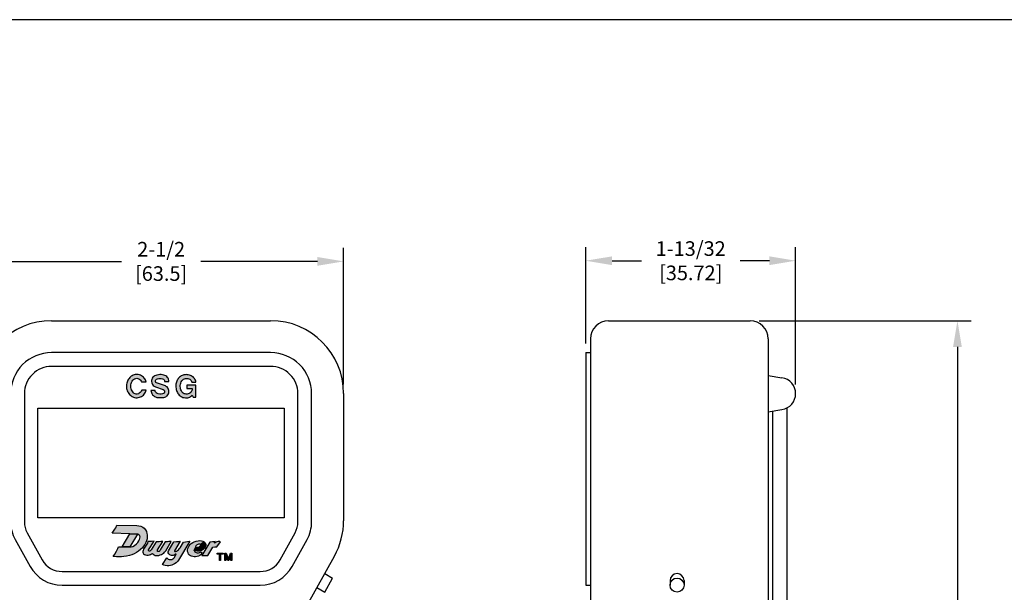
# Model space of a CAD drawing. Extents: x 0 to 15.8, y 0 to 10.2.
# Drawn here: x 5.3 to 12, y 6.3 to 10.2 of the extents above; entities that cross this region are included whole.
import ezdxf
from ezdxf.enums import TextEntityAlignment as Align

# ---------------------------------------------------------------- set-up
doc = ezdxf.new("R2010")
doc.units = 0
doc.header["$MEASUREMENT"] = 0
doc.layers.get('DEFPOINTS').update_dxf_attribs({"linetype": 'CONTINUOUS'})
for name, color, linetype in [('DIMENS', 7, 'CONTINUOUS'), ('FORMAT', 8, 'CONTINUOUS'), ('FORMATTEXT', 7, 'CONTINUOUS'), ('PART', 3, 'CONTINUOUS'), ('PMSRED186CCOM', 1, 'CONTINUOUS')]:
    doc.layers.add(name, color=color, linetype=linetype)
doc.styles.add('ROMANS', font='romans.shx', dxfattribs={"width": 0.75})
doc.styles.add('STYLE1', font='romans.shx', dxfattribs={"width": 0.75, "height": 0.225})
doc.styles.add('STYLE2', font='romans.shx', dxfattribs={"height": 0.1})
doc.styles.add('STYLE4', font='romans.shx', dxfattribs={"height": 0.0625})
doc.dimstyles.new('DWYER_STANDARD', dxfattribs={"dimtxt": 0.1, "dimasz": 0.18, "dimexe": 0.093, "dimexo": 0.0625, "dimgap": 0.09, "dimtad": 0, "dimtih": 1, "dimtoh": 1, "dimdec": 3, "dimrnd": 0.001, "dimzin": 4, "dimdsep": 46, "dimtxsty": 'ROMANS', "dimcen": 0, "dimclrd": 256, "dimclre": 256, "dimclrt": 256, "dimadec": 0, "dimazin": 0, "dimtfac": 1, "dimtdec": 3, "dimtofl": 0, "dimtmove": 0, "dimatfit": 3, "dimfxl": 0, "dimtolj": 1, "dimtzin": 4, "dimarcsym": 0})

# ---------------------------------------------------------------- blocks, each defined once
blk = doc.blocks.new('*D1')
at = {"layer": 'DEFPOINTS', "color": 0}
for p in [(10.2994, 8.1776), (10.2994, 2.6776), (11.7201, 2.6776)]:
    blk.add_point(p, dxfattribs=at)
at = {"layer": 'DIMENS', "lineweight": -2}
for p, q in [((10.3619, 8.1776), (11.8131, 8.1776)), ((11.7201, 7.9976), (11.7201, 5.5617)), ((11.7201, 2.8576), (11.7201, 5.0436)), ((10.3619, 2.6776), (11.8131, 2.6776))]:
    blk.add_line(p, q, dxfattribs=at)
at = {"layer": 'DIMENS'}
for points in [[(11.6901, 7.9976), (11.7501, 7.9976), (11.7201, 8.1776)], [(11.6901, 2.8576), (11.7501, 2.8576), (11.7201, 2.6776)]]:
    blk.add_solid(points, dxfattribs=at)
at = {"layer": 'DIMENS', "insert": (11.7201, 5.3026), "char_height": 0.1, "attachment_point": 5, "style": 'ROMANS'}
blk.add_mtext('\\A1;5-1/2\\P[139.7]', dxfattribs=at)
blk = doc.blocks.new('*D2')
at = {"layer": 'DEFPOINTS', "color": 0}
for p in [(10.6119, 8.5884), (9.1744, 7.9586), (10.6119, 7.6776)]:
    blk.add_point(p, dxfattribs=at)
at = {"layer": 'DIMENS', "lineweight": -2}
for p, q in [((9.1744, 8.0211), (9.1744, 8.6814)), ((10.6119, 7.7401), (10.6119, 8.6814)), ((9.3544, 8.5884), (9.5549, 8.5884)), ((10.4319, 8.5884), (10.2313, 8.5884))]:
    blk.add_line(p, q, dxfattribs=at)
at = {"layer": 'DIMENS'}
for points in [[(9.3544, 8.6184), (9.3544, 8.5584), (9.1744, 8.5884)], [(10.4319, 8.6184), (10.4319, 8.5584), (10.6119, 8.5884)]]:
    blk.add_solid(points, dxfattribs=at)
at = {"layer": 'DIMENS', "insert": (9.8931, 8.5884), "char_height": 0.1, "attachment_point": 5, "style": 'ROMANS'}
blk.add_mtext('\\A1;1-13/32\\P[35.72]', dxfattribs=at)
blk = doc.blocks.new('*D3')
at = {"layer": 'DEFPOINTS', "color": 0}
for p in [(7.5154, 8.5838), (5.0154, 7.6776), (7.5154, 7.6776)]:
    blk.add_point(p, dxfattribs=at)
at = {"layer": 'DIMENS', "lineweight": -2}
for p, q in [((5.0154, 7.7401), (5.0154, 8.6768)), ((7.5154, 7.7401), (7.5154, 8.6768)), ((5.1954, 8.5838), (5.9933, 8.5838)), ((7.3354, 8.5838), (6.5375, 8.5838))]:
    blk.add_line(p, q, dxfattribs=at)
at = {"layer": 'DIMENS'}
for points in [[(5.1954, 8.6138), (5.1954, 8.5538), (5.0154, 8.5838)], [(7.3354, 8.6138), (7.3354, 8.5538), (7.5154, 8.5838)]]:
    blk.add_solid(points, dxfattribs=at)
at = {"layer": 'DIMENS', "insert": (6.2654, 8.5838), "char_height": 0.1, "attachment_point": 5, "style": 'ROMANS'}
blk.add_mtext('\\A1;2-1/2\\P[63.5]', dxfattribs=at)
blk = doc.blocks.new('DWYERB')
at = {"layer": 'FORMAT'}
blk.add_line((15.76, 10.24), (0, 10.24), dxfattribs=at)
at = {"layer": 'FORMAT', "style": 'STYLE4', "flags": 4}
for tag, p in [('DECTOL', (14.9061, 1.6996)), ('ANGTOL', (14.2666, 1.593))]:
    blk.add_attdef(tag, p, '', height=0.0625, dxfattribs=at)
at = {"layer": 'FORMATTEXT', "style": 'ROMANS', "width": 0.9, "flags": 4}
blk.add_attdef('TOP_FR_NO', text='', height=0.1, dxfattribs=at).set_placement((15.56, 10.2691), align=Align.RIGHT)
blk.add_attdef('SIDE_FR_NO', text='', height=0.1, rotation=90, dxfattribs=at).set_placement((15.889, 10.04), align=Align.RIGHT)
at = {"layer": 'FORMATTEXT'}
for tag, height, style, width, p in [('SCALE', 0.1, 'STYLE4', 0.9, (11.6025, 1.55)), ('RBDN', 0.1, 'STYLE2', 0.75, (5.6575, 1.325)), ('BYD', 0.07, 'STYLE4', 0.75, (9.4325, 1.39)), ('DATED', 0.07, 'STYLE4', 0.75, (9.4325, 1.28)), ('RBCN', 0.1, 'STYLE2', 0.75, (5.6575, 1.075)), ('BYC', 0.07, 'STYLE4', 0.75, (9.4325, 1.14)), ('DATEC', 0.07, 'STYLE4', 0.75, (9.4325, 1.03)), ('BYB', 0.07, 'STYLE4', 0.75, (9.4325, 0.89)), ('RBBN', 0.1, 'STYLE2', 0.75, (5.6575, 0.825)), ('DATEB', 0.07, 'STYLE4', 0.75, (9.4325, 0.78)), ('RBAN', 0.1, 'STYLE2', 0.75, (5.6575, 0.575)), ('BYA', 0.07, 'STYLE4', 0.75, (9.4325, 0.64)), ('DATEA', 0.07, 'STYLE4', 0.75, (9.4325, 0.53))]:
    blk.add_attdef(tag, text='', height=height, dxfattribs=dict(at, style=style, width=width)).set_placement(p, align=Align.CENTER)
at = {"layer": 'FORMATTEXT', "style": 'STYLE4', "width": 0.9}
blk.add_attdef('WAS_PROJ#', text='', height=0.0625, dxfattribs=at).set_placement((15.56, 1.5125), align=Align.RIGHT)
at = {"layer": 'FORMATTEXT', "style": 'STYLE4', "width": 0.75}
for tag, p in [('REVBLKDTEXTTOP', (5.8795, 1.395)), ('REVBLKDTEXTBTTM', (5.8795, 1.28)), ('REVBLKCTEXTTOP', (5.8795, 1.145)), ('REVBLKCTEXTBTTM', (5.8795, 1.03)), ('REVBLKBTEXTTOP', (5.8795, 0.895)), ('REVBLKBTEXTBTTM', (5.8795, 0.78)), ('REVBLKATEXTTOP', (5.8795, 0.645)), ('REVBLKATEXTBTTM', (5.8795, 0.53))]:
    blk.add_attdef(tag, p, '', height=0.07, dxfattribs=at)
at = {"layer": 'FORMATTEXT', "flags": 4}
for tag, style, width, p in [('MATERIALFR', 'ROMANS', 0.75, (14.2975, 1.3459)), ('DATE', 'ROMANS', 0.75, (10.0575, 1.25)), ('T1L', 'STYLE2', 0.9, (11.6025, 1.1999)), ('MATERIALDESCR', 'ROMANS', 0.75, (14.2975, 1.1745)), ('T2L', 'STYLE2', 0.9, (11.6025, 1.0439)), ('FINISHFR', 'ROMANS', 0.75, (14.2975, 0.9795)), ('DRAFTER', 'ROMANS', 0.75, (10.0575, 0.94)), ('T3L', 'STYLE2', 0.9, (11.6025, 0.8879)), ('FINISHDESCR', 'ROMANS', 0.75, (14.2975, 0.8081)), ('T4L', 'STYLE2', 0.9, (11.6025, 0.7319)), ('T5L', 'STYLE2', 0.9, (11.6025, 0.5759)), ('T6L', 'STYLE2', 0.9, (11.6025, 0.4199)), ('APPDBY', 'ROMANS', 0.75, (10.0575, 0.32))]:
    blk.add_attdef(tag, text='', height=0.1, dxfattribs=dict(at, style=style, width=width)).set_placement(p, align=Align.CENTER)
at = {"layer": 'FORMATTEXT', "style": 'STYLE1', "width": 0.625, "flags": 4}
blk.add_attdef('DWG_FR#', (13.5049, 0.0861), '', height=0.2, dxfattribs=at)

msp = doc.modelspace()

# ---------------------------------------------------------------- hatches: boundary and pattern name
at = {"layer": 'PMSRED186CCOM'}
for points in [[(6.1626, 7.7575), (6.1604, 7.7652), (6.1575, 7.7718), (6.1536, 7.7784), (6.1492, 7.7842), (6.1434, 7.7903), (6.1375, 7.7954), (6.1305, 7.8001), (6.123, 7.8037), (6.116, 7.8064), (6.1084, 7.8082), (6.1021, 7.8089), (6.0951, 7.8088), (6.0877, 7.8082), (6.0807, 7.8064), (6.0739, 7.8043), (6.0668, 7.8008), (6.0608, 7.7972), (6.055, 7.7924), (6.0499, 7.7873), (6.0456, 7.7819), (6.0413, 7.7763), (6.0373, 7.7692), (6.0345, 7.7633), (6.0317, 7.7552), (6.03, 7.7485), (6.0286, 7.7395), (6.0278, 7.731), (6.0281, 7.7226), (6.0291, 7.7138), (6.0308, 7.7059), (6.0334, 7.6979), (6.0364, 7.6911), (6.0401, 7.6845), (6.0445, 7.6778), (6.0497, 7.6716), (6.0544, 7.6667), (6.0608, 7.6616), (6.0676, 7.6573), (6.075, 7.6537), (6.0829, 7.651), (6.091, 7.6496), (6.1005, 7.649), (6.1086, 7.6502), (6.1171, 7.6524), (6.1241, 7.6548), (6.1312, 7.6581), (6.1374, 7.6624), (6.1434, 7.6679), (6.1489, 7.6737), (6.1536, 7.6799), (6.1579, 7.6873), (6.161, 7.6944), (6.1626, 7.7019), (6.1325, 7.7019), (6.1294, 7.6954), (6.126, 7.6898), (6.1215, 7.6845), (6.1158, 7.6802), (6.1098, 7.6771), (6.1018, 7.6751), (6.0947, 7.6748), (6.0877, 7.6763), (6.0813, 7.6795), (6.0758, 7.6843), (6.0708, 7.69), (6.0662, 7.6969), (6.0631, 7.7035), (6.0605, 7.7111), (6.0589, 7.7193), (6.0583, 7.7287), (6.0587, 7.7377), (6.0605, 7.7466), (6.0633, 7.7548), (6.0669, 7.7627), (6.0716, 7.7695), (6.0771, 7.775), (6.0837, 7.7794), (6.091, 7.7823), (6.0981, 7.7833), (6.1056, 7.7821), (6.1121, 7.7797), (6.1187, 7.7756), (6.1245, 7.7707), (6.1289, 7.764), (6.1318, 7.7575)], [(6.1958, 7.7003), (6.1969, 7.6929), (6.1989, 7.6851), (6.2023, 7.6777), (6.2073, 7.6704), (6.2133, 7.6639), (6.2197, 7.6591), (6.2274, 7.655), (6.2349, 7.6522), (6.2434, 7.6507), (6.2567, 7.6502), (6.2715, 7.6501), (6.2829, 7.651), (6.2909, 7.653), (6.2972, 7.6555), (6.3029, 7.6595), (6.3078, 7.6637), (6.3118, 7.6691), (6.3155, 7.6759), (6.3176, 7.6829), (6.3183, 7.6904), (6.318, 7.6982), (6.3166, 7.7053), (6.3141, 7.7119), (6.3102, 7.7182), (6.3058, 7.7233), (6.3004, 7.7277), (6.2949, 7.731), (6.2887, 7.7337), (6.2346, 7.7506), (6.2296, 7.7551), (6.2269, 7.7607), (6.2264, 7.7669), (6.2286, 7.7732), (6.2335, 7.7776), (6.2405, 7.78), (6.2486, 7.7811), (6.2569, 7.7815), (6.2656, 7.7815), (6.2739, 7.7802), (6.2811, 7.7777), (6.2865, 7.7728), (6.2886, 7.7673), (6.289, 7.7614), (6.3181, 7.7614), (6.3177, 7.7688), (6.316, 7.7762), (6.3129, 7.7829), (6.3088, 7.7888), (6.3034, 7.7943), (6.2978, 7.7988), (6.2911, 7.8021), (6.2834, 7.8048), (6.2748, 7.8065), (6.2659, 7.8077), (6.2559, 7.8079), (6.2466, 7.8071), (6.2363, 7.8052), (6.2283, 7.8031), (6.2209, 7.7998), (6.2145, 7.7954), (6.2091, 7.7895), (6.2046, 7.7827), (6.2016, 7.7753), (6.2001, 7.7677), (6.1999, 7.7601), (6.2012, 7.7527), (6.2033, 7.7456), (6.2067, 7.7394), (6.2118, 7.7333), (6.2184, 7.728), (6.2268, 7.7233), (6.2802, 7.7053), (6.2856, 7.7008), (6.2884, 7.6951), (6.289, 7.6878), (6.2864, 7.6819), (6.2817, 7.6775), (6.2749, 7.6755), (6.2649, 7.675), (6.2553, 7.6752), (6.2449, 7.6757), (6.2377, 7.6778), (6.2319, 7.6823), (6.2281, 7.6874), (6.2256, 7.6933), (6.2249, 7.7003)], [(6.5031, 7.7556), (6.5022, 7.7625), (6.5001, 7.769), (6.4972, 7.7758), (6.4934, 7.7816), (6.4891, 7.7869), (6.4844, 7.7918), (6.4785, 7.796), (6.4721, 7.7992), (6.4659, 7.8019), (6.4587, 7.8044), (6.4514, 7.8059), (6.4438, 7.8073), (6.4366, 7.8077), (6.4291, 7.8073), (6.4219, 7.8062), (6.4158, 7.8044), (6.4095, 7.8019), (6.4033, 7.7986), (6.3972, 7.795), (6.392, 7.7907), (6.3877, 7.7863), (6.3831, 7.7809), (6.3793, 7.7753), (6.3759, 7.7694), (6.3728, 7.7632), (6.3703, 7.757), (6.3684, 7.7502), (6.3671, 7.743), (6.3662, 7.7352), (6.3658, 7.7284), (6.366, 7.7213), (6.3672, 7.7132), (6.3687, 7.706), (6.3709, 7.6992), (6.3734, 7.692), (6.3767, 7.685), (6.3803, 7.679), (6.3839, 7.6735), (6.3893, 7.6676), (6.3949, 7.6629), (6.4016, 7.6584), (6.4079, 7.655), (6.4151, 7.6523), (6.4237, 7.6504), (6.4319, 7.6496), (6.4395, 7.6495), (6.4481, 7.6499), (6.4549, 7.6517), (6.4616, 7.6545), (6.4672, 7.658), (6.4731, 7.6628), (6.4787, 7.6678), (6.4841, 7.6537), (6.5031, 7.6537), (6.5031, 7.7352), (6.4405, 7.7352), (6.4405, 7.7119), (6.4789, 7.7119), (6.4776, 7.7047), (6.4749, 7.6975), (6.4717, 7.6913), (6.4678, 7.6858), (6.4625, 7.6811), (6.4567, 7.6776), (6.4499, 7.6757), (6.4428, 7.6748), (6.4358, 7.6745), (6.4289, 7.6754), (6.4231, 7.6772), (6.417, 7.6808), (6.4116, 7.6859), (6.4076, 7.691), (6.404, 7.6975), (6.4011, 7.7041), (6.3985, 7.7111), (6.3969, 7.7186), (6.3962, 7.7264), (6.3965, 7.7342), (6.3979, 7.7431), (6.3999, 7.7505), (6.4028, 7.7577), (6.4063, 7.7648), (6.4113, 7.7709), (6.4176, 7.7762), (6.4247, 7.7801), (6.4317, 7.7815), (6.4398, 7.7819), (6.4475, 7.7813), (6.4545, 7.7795), (6.4613, 7.7762), (6.4666, 7.772), (6.4706, 7.7667), (6.4736, 7.7612), (6.4754, 7.7556)], [(5.9366, 6.561), (5.9473, 6.5787), (5.9588, 6.5986), (5.9682, 6.6163), (5.9736, 6.6276), (5.9975, 6.6276), (6.0512, 6.6269), (6.0603, 6.6273), (6.0706, 6.6308), (6.083, 6.6371), (6.0958, 6.6479), (6.1049, 6.6584), (6.1119, 6.6686), (6.1171, 6.6782), (6.1198, 6.6873), (6.1209, 6.6954), (6.1197, 6.7019), (6.1169, 6.7073), (6.1123, 6.7111), (6.1081, 6.7137), (6.1024, 6.7151), (6.0502, 6.7182), (5.93, 6.7212), (5.9394, 6.735), (5.9489, 6.7486), (5.955, 6.7591), (5.9623, 6.7755), (6.0989, 6.7734), (6.1122, 6.7717), (6.1264, 6.7685), (6.1393, 6.763), (6.1498, 6.7559), (6.1582, 6.7456), (6.165, 6.7324), (6.1684, 6.7202), (6.1702, 6.7091), (6.1705, 6.6979), (6.1691, 6.6827), (6.1653, 6.6695), (6.1606, 6.6575), (6.1533, 6.6444), (6.145, 6.6318), (6.1371, 6.6221), (6.1251, 6.6096), (6.1108, 6.5977), (6.097, 6.5889), (6.081, 6.5803), (6.0652, 6.574), (6.0491, 6.5689), (6.029, 6.5651), (6.0103, 6.5621), (5.9938, 6.5603), (5.9744, 6.5596), (5.9597, 6.5595)], [(5.9975, 6.6276), (6.0502, 6.7182), (6.1024, 6.7151), (6.0512, 6.6269)], [(6.1739, 6.6639), (6.1729, 6.6538), (6.1455, 6.6117), (6.1415, 6.6036), (6.1403, 6.5969), (6.1406, 6.5911), (6.1418, 6.5851), (6.1449, 6.5799), (6.1513, 6.5758), (6.158, 6.5729), (6.1668, 6.5713), (6.1772, 6.5714), (6.1852, 6.5725), (6.1929, 6.5753), (6.1998, 6.579), (6.2064, 6.5828), (6.2111, 6.5777), (6.2171, 6.5724), (6.2236, 6.5695), (6.2315, 6.5686), (6.2403, 6.5681), (6.249, 6.5695), (6.2591, 6.5721), (6.2685, 6.5752), (6.2758, 6.5792), (6.283, 6.5847), (6.2893, 6.592), (6.2966, 6.6016), (6.3331, 6.6654), (6.319, 6.6638), (6.3089, 6.663), (6.2988, 6.6627), (6.2921, 6.6629), (6.2591, 6.6066), (6.2556, 6.6007), (6.252, 6.5967), (6.2483, 6.5949), (6.2439, 6.595), (6.2414, 6.5968), (6.2397, 6.5992), (6.2394, 6.602), (6.24, 6.6044), (6.2413, 6.6066), (6.2763, 6.6654), (6.2635, 6.6638), (6.2511, 6.6626), (6.2408, 6.6625), (6.2312, 6.6629), (6.1962, 6.6066), (6.192, 6.6018), (6.1881, 6.5984), (6.1853, 6.5977), (6.1826, 6.5983), (6.1805, 6.6002), (6.1791, 6.6029), (6.1793, 6.6066), (6.2175, 6.6675), (6.1999, 6.6653), (6.1873, 6.6642)], [(6.3042, 6.5534), (6.3081, 6.5484), (6.3142, 6.5445), (6.3207, 6.5414), (6.3283, 6.5408), (6.3376, 6.5419), (6.3449, 6.5452), (6.3508, 6.5491), (6.3559, 6.5559), (6.3691, 6.5798), (6.3612, 6.5749), (6.3547, 6.5714), (6.3471, 6.5691), (6.3428, 6.5679), (6.3367, 6.5676), (6.3294, 6.5705), (6.3241, 6.573), (6.3201, 6.5771), (6.3177, 6.5805), (6.3145, 6.5869), (6.3141, 6.5943), (6.3157, 6.5995), (6.3524, 6.6617), (6.3709, 6.6636), (6.3851, 6.6651), (6.395, 6.666), (6.357, 6.6016), (6.3572, 6.5981), (6.3597, 6.5954), (6.3638, 6.5954), (6.3707, 6.5976), (6.3764, 6.6021), (6.3836, 6.6077), (6.3892, 6.6144), (6.3955, 6.6218), (6.4188, 6.6599), (6.4329, 6.6619), (6.4469, 6.6636), (6.4614, 6.6665), (6.384, 6.5356), (6.3769, 6.5268), (6.3672, 6.5177), (6.3563, 6.5105), (6.3489, 6.5076), (6.339, 6.5035), (6.3292, 6.5007), (6.3177, 6.4986), (6.3056, 6.4984), (6.2936, 6.4995), (6.284, 6.5025), (6.2743, 6.5067)], [(6.5343, 6.6448), (6.5308, 6.6468), (6.5255, 6.6472), (6.5202, 6.6456), (6.5123, 6.6414), (6.5077, 6.6384), (6.5041, 6.6342), (6.5017, 6.6303), (6.502, 6.6269), (6.4923, 6.6036), (6.4936, 6.5985), (6.4967, 6.5939), (6.5011, 6.5911), (6.5064, 6.5887), (6.5133, 6.5873), (6.5202, 6.5874), (6.5278, 6.5891), (6.5354, 6.5924), (6.5391, 6.5938), (6.5422, 6.5927), (6.5435, 6.5893), (6.5424, 6.5827), (6.5409, 6.5786), (6.5363, 6.5734), (6.5299, 6.5684), (6.5215, 6.5642), (6.5132, 6.5619), (6.5014, 6.5605), (6.4917, 6.5603), (6.483, 6.5613), (6.4739, 6.5633), (6.466, 6.5667), (6.4589, 6.5718), (6.4537, 6.5778), (6.4495, 6.5863), (6.4467, 6.597), (6.4462, 6.6069), (6.448, 6.6167), (6.4521, 6.6268), (6.4576, 6.6356), (6.4643, 6.6437), (6.4722, 6.6514), (6.4816, 6.6573), (6.4921, 6.6627), (6.5051, 6.667), (6.5191, 6.67), (6.5309, 6.6703), (6.541, 6.669), (6.5513, 6.6663), (6.5591, 6.6627)], [(6.502, 6.6269), (6.509, 6.6251), (6.5156, 6.625), (6.5218, 6.6268), (6.5278, 6.6302), (6.5333, 6.6345), (6.5362, 6.6396), (6.5362, 6.6429), (6.5343, 6.6448), (6.5591, 6.6627), (6.5634, 6.6596), (6.5667, 6.6556), (6.5696, 6.6503), (6.5711, 6.6454), (6.5716, 6.6399), (6.571, 6.6347), (6.5681, 6.6266), (6.5634, 6.6189), (6.5585, 6.6138), (6.5512, 6.6081), (6.5424, 6.6033), (6.5349, 6.6006), (6.5277, 6.5993), (6.5182, 6.5983), (6.5111, 6.5984), (6.5045, 6.5997), (6.499, 6.6015), (6.4923, 6.6036)], [(6.6718, 6.6624), (6.6678, 6.6646), (6.6627, 6.6653), (6.655, 6.6643), (6.6474, 6.6624), (6.6416, 6.6596), (6.6363, 6.6559), (6.6292, 6.6523), (6.6348, 6.6634), (6.6162, 6.662), (6.5988, 6.6604), (6.5451, 6.5676), (6.565, 6.5697), (6.5846, 6.5696), (6.6186, 6.6264), (6.6326, 6.6286), (6.647, 6.6289)], [(6.666, 6.5347), (6.6726, 6.5347), (6.6726, 6.5788), (6.6892, 6.5788), (6.6892, 6.5847), (6.6495, 6.5847), (6.6495, 6.5788), (6.666, 6.5788)], [(6.7115, 6.5847), (6.7016, 6.5847), (6.7016, 6.5347), (6.708, 6.5347), (6.708, 6.5772), (6.7224, 6.5347), (6.7284, 6.5347), (6.7429, 6.5765), (6.7429, 6.5347), (6.7493, 6.5347), (6.7493, 6.5847), (6.7404, 6.5847), (6.7284, 6.5499), (6.7273, 6.5466), (6.7264, 6.544), (6.7258, 6.5419), (6.7252, 6.5438), (6.7244, 6.5462), (6.7234, 6.5493)]]:
    msp.add_hatch(color=7, dxfattribs=at).paths.add_polyline_path(points)

# ---------------------------------------------------------------- linework, layer by layer
at = {"layer": 'PART', "color": 7}
for p, q in [((5.5154, 8.1776), (7.0154, 8.1776)), ((9.3306, 8.1776), (10.2994, 8.1776)), ((9.2056, 8.0526), (9.2056, 5.6464)), ((10.4244, 8.0526), (10.4244, 2.8026)), ((9.1744, 7.9586), (9.2056, 7.9586)), ((9.1744, 7.9586), (9.1744, 6.3649)), ((10.4244, 7.8026), (10.5181, 7.7861)), ((7.5154, 7.6776), (7.5154, 6.8072)), ((10.4244, 7.5526), (10.5181, 7.5692)), ((10.4522, 7.5575), (10.4522, 5.9472)), ((10.5522, 7.5801), (10.5522, 5.9472)), ((7.2658, 6.2284), (7.4525, 6.5644)), ((7.3857, 6.4442), (7.4403, 6.4138)), ((7.3872, 6.3182), (7.4403, 6.4138)), ((7.3326, 6.3486), (7.3872, 6.3182)), ((9.1744, 6.3649), (9.2056, 6.3649)), ((9.7516, 6.3964), (9.7516, 6.366)), ((9.8472, 6.3964), (9.8472, 6.366))]:
    msp.add_line(p, q, dxfattribs=at)
for points in [[(7.0154, 7.9586), (5.5154, 7.9586, 0.414214), (5.2344, 7.6776), (5.2344, 6.7992, 0.127458), (5.2659, 6.6778), (5.3682, 6.4935, 0.272375), (5.5868, 6.3649), (6.944, 6.3649, 0.272375), (7.1626, 6.4935), (7.2649, 6.6778, 0.127458), (7.2964, 6.7992), (7.2964, 7.6776, 0.414214)], [(7.0154, 7.8646), (5.5154, 7.8646, 0.414214), (5.3284, 7.6776), (5.3284, 6.7992, 0.127458), (5.348, 6.7234), (5.4504, 6.5391, 0.272375), (5.5868, 6.4589), (6.944, 6.4589, 0.272375), (7.0804, 6.5391), (7.1828, 6.7234, 0.127458), (7.2024, 6.7992), (7.2024, 7.6776, 0.414214)]]:
    msp.add_lwpolyline(points, format="xyb", close=True, dxfattribs=at)
msp.add_lwpolyline([(5.4216, 7.5776), (7.1091, 7.5776), (7.1091, 6.8276), (5.4216, 6.8276)], close=True, dxfattribs=at)
msp.add_circle((9.7994, 6.366), 0.0478, dxfattribs=at)
for centre, radius, start, end in [((5.5154, 7.6776), 0.5, 90, 180), ((7.0154, 7.6776), 0.5, 0, 90), ((9.3306, 8.0526), 0.125, 90, 180), ((10.2994, 8.0526), 0.125, 0, 90), ((10.5022, 7.6776), 0.1096, 278.32632, 81.67368), ((7.0154, 6.8072), 0.5, 330.9454, 0), ((9.7994, 6.3964), 0.0478, 0, 180)]:
    msp.add_arc(centre, radius, start, end, dxfattribs=at)
at = {"layer": 'PMSRED186CCOM', "color": 7}
for points in [[(6.1626, 7.7575), (6.1604, 7.7652), (6.1575, 7.7718), (6.1536, 7.7784), (6.1492, 7.7842), (6.1434, 7.7903), (6.1375, 7.7954), (6.1305, 7.8001), (6.123, 7.8037), (6.116, 7.8064), (6.1084, 7.8082), (6.1021, 7.8089), (6.0951, 7.8088), (6.0877, 7.8082), (6.0807, 7.8064), (6.0739, 7.8043), (6.0668, 7.8008), (6.0608, 7.7972), (6.055, 7.7924), (6.0499, 7.7873), (6.0456, 7.7819), (6.0413, 7.7763), (6.0373, 7.7692), (6.0345, 7.7633), (6.0317, 7.7552), (6.03, 7.7485), (6.0286, 7.7395), (6.0278, 7.731), (6.0281, 7.7226), (6.0291, 7.7138), (6.0308, 7.7059), (6.0334, 7.6979), (6.0364, 7.6911), (6.0401, 7.6845), (6.0445, 7.6778), (6.0497, 7.6716), (6.0544, 7.6667), (6.0608, 7.6616), (6.0676, 7.6573), (6.075, 7.6537), (6.0829, 7.651), (6.091, 7.6496), (6.1005, 7.649), (6.1086, 7.6502), (6.1171, 7.6524), (6.1241, 7.6548), (6.1312, 7.6581), (6.1374, 7.6624), (6.1434, 7.6679), (6.1489, 7.6737), (6.1536, 7.6799), (6.1579, 7.6873), (6.161, 7.6944), (6.1626, 7.7019), (6.1325, 7.7019), (6.1294, 7.6954), (6.126, 7.6898), (6.1215, 7.6845), (6.1158, 7.6802), (6.1098, 7.6771), (6.1018, 7.6751), (6.0947, 7.6748), (6.0877, 7.6763), (6.0813, 7.6795), (6.0758, 7.6843), (6.0708, 7.69), (6.0662, 7.6969), (6.0631, 7.7035), (6.0605, 7.7111), (6.0589, 7.7193), (6.0583, 7.7287), (6.0587, 7.7377), (6.0605, 7.7466), (6.0633, 7.7548), (6.0669, 7.7627), (6.0716, 7.7695), (6.0771, 7.775), (6.0837, 7.7794), (6.091, 7.7823), (6.0981, 7.7833), (6.1056, 7.7821), (6.1121, 7.7797), (6.1187, 7.7756), (6.1245, 7.7707), (6.1289, 7.764), (6.1318, 7.7575), (6.1626, 7.7575)], [(6.1958, 7.7003), (6.1969, 7.6929), (6.1989, 7.6851), (6.2023, 7.6777), (6.2073, 7.6704), (6.2133, 7.6639), (6.2197, 7.6591), (6.2274, 7.655), (6.2349, 7.6522), (6.2434, 7.6507), (6.2567, 7.6502), (6.2715, 7.6501), (6.2829, 7.651), (6.2909, 7.653), (6.2972, 7.6555), (6.3029, 7.6595), (6.3078, 7.6637), (6.3118, 7.6691), (6.3155, 7.6759), (6.3176, 7.6829), (6.3183, 7.6904), (6.318, 7.6982), (6.3166, 7.7053), (6.3141, 7.7119), (6.3102, 7.7182), (6.3058, 7.7233), (6.3004, 7.7277), (6.2949, 7.731), (6.2887, 7.7337), (6.2346, 7.7506), (6.2296, 7.7551), (6.2269, 7.7607), (6.2264, 7.7669), (6.2286, 7.7732), (6.2335, 7.7776), (6.2405, 7.78), (6.2486, 7.7811), (6.2569, 7.7815), (6.2656, 7.7815), (6.2739, 7.7802), (6.2811, 7.7777), (6.2865, 7.7728), (6.2886, 7.7673), (6.289, 7.7614), (6.3181, 7.7614), (6.3177, 7.7688), (6.316, 7.7762), (6.3129, 7.7829), (6.3088, 7.7888), (6.3034, 7.7943), (6.2978, 7.7988), (6.2911, 7.8021), (6.2834, 7.8048), (6.2748, 7.8065), (6.2659, 7.8077), (6.2559, 7.8079), (6.2466, 7.8071), (6.2363, 7.8052), (6.2283, 7.8031), (6.2209, 7.7998), (6.2145, 7.7954), (6.2091, 7.7895), (6.2046, 7.7827), (6.2016, 7.7753), (6.2001, 7.7677), (6.1999, 7.7601), (6.2012, 7.7527), (6.2033, 7.7456), (6.2067, 7.7394), (6.2118, 7.7333), (6.2184, 7.728), (6.2268, 7.7233), (6.2802, 7.7053), (6.2856, 7.7008), (6.2884, 7.6951), (6.289, 7.6878), (6.2864, 7.6819), (6.2817, 7.6775), (6.2749, 7.6755), (6.2649, 7.675), (6.2553, 7.6752), (6.2449, 7.6757), (6.2377, 7.6778), (6.2319, 7.6823), (6.2281, 7.6874), (6.2256, 7.6933), (6.2249, 7.7003), (6.1958, 7.7003)], [(6.5031, 7.7556), (6.5022, 7.7625), (6.5001, 7.769), (6.4972, 7.7758), (6.4934, 7.7816), (6.4891, 7.7869), (6.4844, 7.7918), (6.4785, 7.796), (6.4721, 7.7992), (6.4659, 7.8019), (6.4587, 7.8044), (6.4514, 7.8059), (6.4438, 7.8073), (6.4366, 7.8077), (6.4291, 7.8073), (6.4219, 7.8062), (6.4158, 7.8044), (6.4095, 7.8019), (6.4033, 7.7986), (6.3972, 7.795), (6.392, 7.7907), (6.3877, 7.7863), (6.3831, 7.7809), (6.3793, 7.7753), (6.3759, 7.7694), (6.3728, 7.7632), (6.3703, 7.757), (6.3684, 7.7502), (6.3671, 7.743), (6.3662, 7.7352), (6.3658, 7.7284), (6.366, 7.7213), (6.3672, 7.7132), (6.3687, 7.706), (6.3709, 7.6992), (6.3734, 7.692), (6.3767, 7.685), (6.3803, 7.679), (6.3839, 7.6735), (6.3893, 7.6676), (6.3949, 7.6629), (6.4016, 7.6584), (6.4079, 7.655), (6.4151, 7.6523), (6.4237, 7.6504), (6.4319, 7.6496), (6.4395, 7.6495), (6.4481, 7.6499), (6.4549, 7.6517), (6.4616, 7.6545), (6.4672, 7.658), (6.4731, 7.6628), (6.4787, 7.6678), (6.4841, 7.6537), (6.5031, 7.6537), (6.5031, 7.7352), (6.4405, 7.7352), (6.4405, 7.7119), (6.4789, 7.7119), (6.4776, 7.7047), (6.4749, 7.6975), (6.4717, 7.6913), (6.4678, 7.6858), (6.4625, 7.6811), (6.4567, 7.6776), (6.4499, 7.6757), (6.4428, 7.6748), (6.4358, 7.6745), (6.4289, 7.6754), (6.4231, 7.6772), (6.417, 7.6808), (6.4116, 7.6859), (6.4076, 7.691), (6.404, 7.6975), (6.4011, 7.7041), (6.3985, 7.7111), (6.3969, 7.7186), (6.3962, 7.7264), (6.3965, 7.7342), (6.3979, 7.7431), (6.3999, 7.7505), (6.4028, 7.7577), (6.4063, 7.7648), (6.4113, 7.7709), (6.4176, 7.7762), (6.4247, 7.7801), (6.4317, 7.7815), (6.4398, 7.7819), (6.4475, 7.7813), (6.4545, 7.7795), (6.4613, 7.7762), (6.4666, 7.772), (6.4706, 7.7667), (6.4736, 7.7612), (6.4754, 7.7556), (6.5031, 7.7556)], [(6.666, 6.5347), (6.666, 6.5788), (6.6495, 6.5788), (6.6495, 6.5847), (6.6892, 6.5847), (6.6892, 6.5788), (6.6726, 6.5788), (6.6726, 6.5347), (6.666, 6.5347)], [(6.7016, 6.5347), (6.7016, 6.5847), (6.7115, 6.5847), (6.7234, 6.5493), (6.7244, 6.5462), (6.7252, 6.5438), (6.7258, 6.5419), (6.7264, 6.544), (6.7273, 6.5466), (6.7284, 6.5499), (6.7404, 6.5847), (6.7493, 6.5847), (6.7493, 6.5347), (6.7429, 6.5347), (6.7429, 6.5765), (6.7284, 6.5347), (6.7224, 6.5347), (6.708, 6.5772), (6.708, 6.5347), (6.7016, 6.5347)]]:
    msp.add_lwpolyline(points, close=True, dxfattribs=at)
at = {"layer": 'PMSRED186CCOM', "color": 7, "linetype": 'Continuous'}
for points in [[(5.9366, 6.561), (5.9473, 6.5787), (5.9588, 6.5986), (5.9682, 6.6163), (5.9736, 6.6276), (5.9975, 6.6276), (6.0512, 6.6269), (6.0603, 6.6273), (6.0706, 6.6308), (6.083, 6.6371), (6.0958, 6.6479), (6.1049, 6.6584), (6.1119, 6.6686), (6.1171, 6.6782), (6.1198, 6.6873), (6.1209, 6.6954), (6.1197, 6.7019), (6.1169, 6.7073), (6.1123, 6.7111), (6.1081, 6.7137), (6.1024, 6.7151), (6.0502, 6.7182), (5.93, 6.7212), (5.9394, 6.735), (5.9489, 6.7486), (5.955, 6.7591), (5.9623, 6.7755), (6.0989, 6.7734), (6.1122, 6.7717), (6.1264, 6.7685), (6.1393, 6.763), (6.1498, 6.7559), (6.1582, 6.7456), (6.165, 6.7324), (6.1684, 6.7202), (6.1702, 6.7091), (6.1705, 6.6979), (6.1691, 6.6827), (6.1653, 6.6695), (6.1606, 6.6575), (6.1533, 6.6444), (6.145, 6.6318), (6.1371, 6.6221), (6.1251, 6.6096), (6.1108, 6.5977), (6.097, 6.5889), (6.081, 6.5803), (6.0652, 6.574), (6.0491, 6.5689), (6.029, 6.5651), (6.0103, 6.5621), (5.9938, 6.5603), (5.9744, 6.5596), (5.9597, 6.5595), (5.9366, 6.561)], [(5.9975, 6.6276), (6.0502, 6.7182), (6.1024, 6.7151), (6.0512, 6.6269), (5.9975, 6.6276)], [(6.1739, 6.6639), (6.1729, 6.6538), (6.1455, 6.6117), (6.1415, 6.6036), (6.1403, 6.5969), (6.1406, 6.5911), (6.1418, 6.5851), (6.1449, 6.5799), (6.1513, 6.5758), (6.158, 6.5729), (6.1668, 6.5713), (6.1772, 6.5714), (6.1852, 6.5725), (6.1929, 6.5753), (6.1998, 6.579), (6.2064, 6.5828), (6.2111, 6.5777), (6.2171, 6.5724), (6.2236, 6.5695), (6.2315, 6.5686), (6.2403, 6.5681), (6.249, 6.5695), (6.2591, 6.5721), (6.2685, 6.5752), (6.2758, 6.5792), (6.283, 6.5847), (6.2893, 6.592), (6.2966, 6.6016), (6.3331, 6.6654), (6.319, 6.6638), (6.3089, 6.663), (6.2988, 6.6627), (6.2921, 6.6629), (6.2591, 6.6066), (6.2556, 6.6007), (6.252, 6.5967), (6.2483, 6.5949), (6.2439, 6.595), (6.2414, 6.5968), (6.2397, 6.5992), (6.2394, 6.602), (6.24, 6.6044), (6.2413, 6.6066), (6.2763, 6.6654), (6.2635, 6.6638), (6.2511, 6.6626), (6.2408, 6.6625), (6.2312, 6.6629), (6.1962, 6.6066), (6.192, 6.6018), (6.1881, 6.5984), (6.1853, 6.5977), (6.1826, 6.5983), (6.1805, 6.6002), (6.1791, 6.6029), (6.1793, 6.6066), (6.2175, 6.6675), (6.1999, 6.6653), (6.1873, 6.6642), (6.1739, 6.6639)], [(6.3042, 6.5534), (6.3081, 6.5484), (6.3142, 6.5445), (6.3207, 6.5414), (6.3283, 6.5408), (6.3376, 6.5419), (6.3449, 6.5452), (6.3508, 6.5491), (6.3559, 6.5559), (6.3691, 6.5798), (6.3612, 6.5749), (6.3547, 6.5714), (6.3471, 6.5691), (6.3428, 6.5679), (6.3367, 6.5676), (6.3294, 6.5705), (6.3241, 6.573), (6.3201, 6.5771), (6.3177, 6.5805), (6.3145, 6.5869), (6.3141, 6.5943), (6.3157, 6.5995), (6.3524, 6.6617), (6.3709, 6.6636), (6.3851, 6.6651), (6.395, 6.666), (6.357, 6.6016), (6.3572, 6.5981), (6.3597, 6.5954), (6.3638, 6.5954), (6.3707, 6.5976), (6.3764, 6.6021), (6.3836, 6.6077), (6.3892, 6.6144), (6.3955, 6.6218), (6.4188, 6.6599), (6.4329, 6.6619), (6.4469, 6.6636), (6.4614, 6.6665), (6.384, 6.5356), (6.3769, 6.5268), (6.3672, 6.5177), (6.3563, 6.5105), (6.3489, 6.5076), (6.339, 6.5035), (6.3292, 6.5007), (6.3177, 6.4986), (6.3056, 6.4984), (6.2936, 6.4995), (6.284, 6.5025), (6.2743, 6.5067), (6.3042, 6.5534)], [(6.5343, 6.6448), (6.5308, 6.6468), (6.5255, 6.6472), (6.5202, 6.6456), (6.5123, 6.6414), (6.5077, 6.6384), (6.5041, 6.6342), (6.5017, 6.6303), (6.502, 6.6269), (6.4923, 6.6036), (6.4936, 6.5985), (6.4967, 6.5939), (6.5011, 6.5911), (6.5064, 6.5887), (6.5133, 6.5873), (6.5202, 6.5874), (6.5278, 6.5891), (6.5354, 6.5924), (6.5391, 6.5938), (6.5422, 6.5927), (6.5435, 6.5893), (6.5424, 6.5827), (6.5409, 6.5786), (6.5363, 6.5734), (6.5299, 6.5684), (6.5215, 6.5642), (6.5132, 6.5619), (6.5014, 6.5605), (6.4917, 6.5603), (6.483, 6.5613), (6.4739, 6.5633), (6.466, 6.5667), (6.4589, 6.5718), (6.4537, 6.5778), (6.4495, 6.5863), (6.4467, 6.597), (6.4462, 6.6069), (6.448, 6.6167), (6.4521, 6.6268), (6.4576, 6.6356), (6.4643, 6.6437), (6.4722, 6.6514), (6.4816, 6.6573), (6.4921, 6.6627), (6.5051, 6.667), (6.5191, 6.67), (6.5309, 6.6703), (6.541, 6.669), (6.5513, 6.6663), (6.5591, 6.6627), (6.5343, 6.6448)], [(6.502, 6.6269), (6.509, 6.6251), (6.5156, 6.625), (6.5218, 6.6268), (6.5278, 6.6302), (6.5333, 6.6345), (6.5362, 6.6396), (6.5362, 6.6429), (6.5343, 6.6448), (6.5591, 6.6627), (6.5634, 6.6596), (6.5667, 6.6556), (6.5696, 6.6503), (6.5711, 6.6454), (6.5716, 6.6399), (6.571, 6.6347), (6.5681, 6.6266), (6.5634, 6.6189), (6.5585, 6.6138), (6.5512, 6.6081), (6.5424, 6.6033), (6.5349, 6.6006), (6.5277, 6.5993), (6.5182, 6.5983), (6.5111, 6.5984), (6.5045, 6.5997), (6.499, 6.6015), (6.4923, 6.6036), (6.502, 6.6269)], [(6.6718, 6.6624), (6.6678, 6.6646), (6.6627, 6.6653), (6.655, 6.6643), (6.6474, 6.6624), (6.6416, 6.6596), (6.6363, 6.6559), (6.6292, 6.6523), (6.6348, 6.6634), (6.6162, 6.662), (6.5988, 6.6604), (6.5451, 6.5676), (6.565, 6.5697), (6.5846, 6.5696), (6.6186, 6.6264), (6.6326, 6.6286), (6.647, 6.6289), (6.6718, 6.6624)]]:
    msp.add_lwpolyline(points, close=True, dxfattribs=at)

# ---------------------------------------------------------------- block references
at = {"layer": 'FORMAT'}
msp.add_blockref('DWYERB', (0, 0), dxfattribs=at)

# ---------------------------------------------------------------- dimensions: what is measured, and where the dimension line sits
at = {"layer": 'DIMENS', "color": 7}
for base, p1, p2, text, picture, middle in [((7.5154, 8.5838), (5.0154, 7.6776), (7.5154, 7.6776), '2-1/2\\P[63.5]', '*D3', (6.2654, 8.5838)), ((10.6119, 8.5884), (9.1744, 7.9586), (10.6119, 7.6776), '1-13/32\\P[35.72]', '*D2', (9.8931, 8.5884))]:
    dim = msp.add_linear_dim(base=base, p1=p1, p2=p2, text=text, dimstyle='DWYER_STANDARD', override={"dimpost": '(<>)', "dimatfit": 1}, dxfattribs=at)
    dim.commit()
    dim.dimension.update_dxf_attribs({"geometry": picture, "text_midpoint": middle})
dim = msp.add_linear_dim(base=(11.7201, 2.6776), p1=(10.2994, 8.1776), p2=(10.2994, 2.6776), angle=90, text='5-1/2\\P[139.7]', dimstyle='DWYER_STANDARD', override={"dimpost": '(<>)', "dimatfit": 1}, dxfattribs=at)
dim.commit()
dim.dimension.update_dxf_attribs({"geometry": '*D1', "text_midpoint": (11.7201, 5.3026), "dimtype": 160})

doc.saveas('drawing.dxf')
